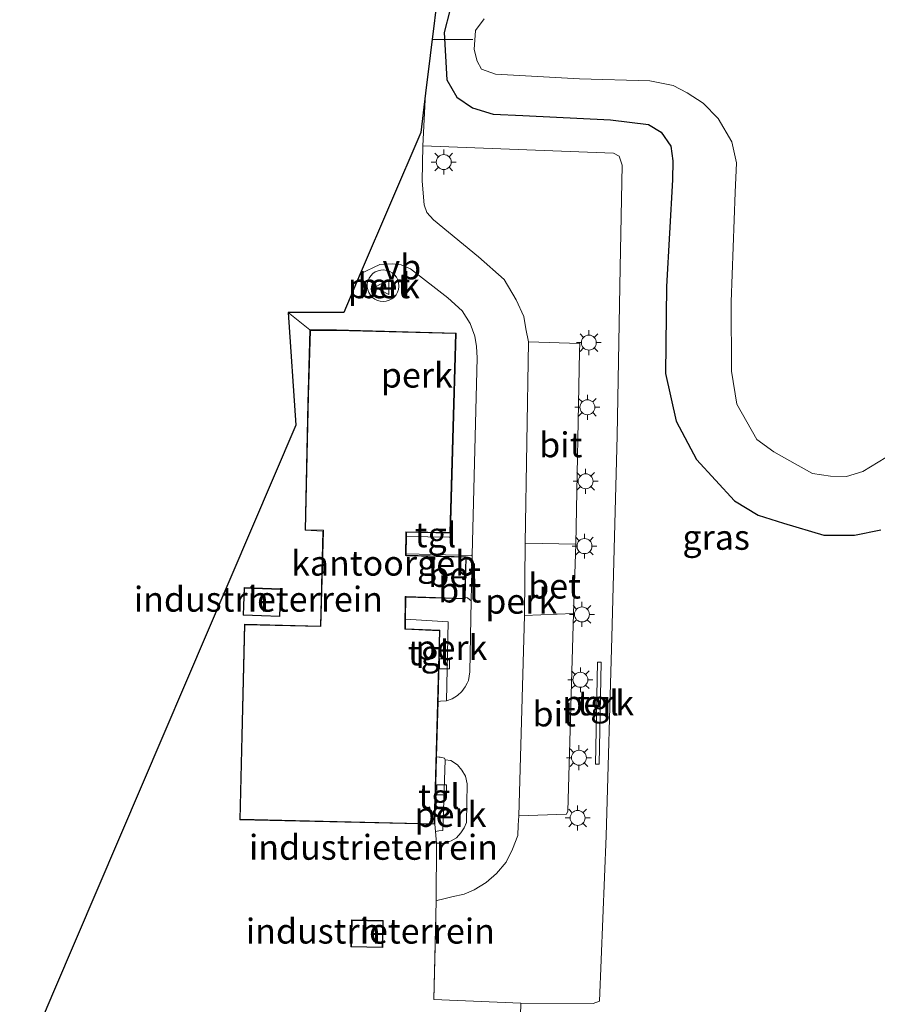
# Model space of a CAD drawing. Units: metres. Extents: x 235388 to 237108, y 562500 to 568750.
# Drawn here: x 236412 to 236498, y 567105 to 567203 of the extents above; entities that cross this region are included whole.
import ezdxf
from ezdxf.enums import TextEntityAlignment as Align

# ---------------------------------------------------------------- set-up
doc = ezdxf.new("R2010")
doc.units = ezdxf.units.M
doc.linetypes.add('IE-TERREINAFSCHEIDING', pattern=[10, 8, -2])
doc.layers.get('0').update_dxf_attribs({"lineweight": 25})
for name, color, linetype, lineweight in [('B-ME-AL-OVERIG-GV-B6', 7, 'BV-GELEIDERAIL', 18), ('B-ME-AL-OVERIG-L-B1', 7, 'Continuous', 18), ('B-ME-IE-GRASLAND-GV-B6', 93, 'Continuous', 18), ('B-ME-IE-GRONDWERKLIJN-GROND_INGERICHT-GV-B6', 253, 'Continuous', 18), ('B-ME-IE-MEUBILAIR_WEGMEUBILAIR-LICHTMAST-S-B1', 8, 'Continuous', 18), ('B-ME-IE-TERREINAFSCHEIDING-DOORGANG-L-B1', 8, 'IE-TERREINAFSCHEIDING-KUNSTMATIG-OPEN', 18), ('B-ME-IE-TERREINAFSCHEIDING-RASTERHEKWERK-L-B1', 8, 'IE-TERREINAFSCHEIDING', 18), ('B-ME-KG-KADASTRAAL-DAKRAND-L-B1', 13, 'Continuous', 18), ('B-ME-OG-BEBOUWING-GV-B6', 173, 'Continuous', 18), ('B-ME-OG-WATER-GV-B6', 153, 'Continuous', 18), ('B-ME-VH-VERH_SOORT-BETON-OVERIG-GV-B6', 8, 'IE-TERREINAFSCHEIDING-NATUURLIJK-HOUTWAL', 18), ('B-ME-VH-VERH_SOORT-BITUMEN-GV-B6', 8, 'IE-TERREINAFSCHEIDING-NATUURLIJK-HOUTWAL', 18), ('B-ME-VH-VERH_SOORT-TEGELS-GV-B6', 8, 'Continuous', 18), ('B-ME-VV-KOLK-S-B1', 8, 'Continuous', 18), ('B-ME-VW-MEUBILAIR_WEGMEUBILAIR-VERKEERSBORD-S-B1', 8, 'Continuous', 18)]:
    doc.layers.add(name, color=color, linetype=linetype, lineweight=lineweight)
doc.layers.add('B-ME-GW-INSTEEKWATERGANG-L-B1', color=10, linetype='Continuous')
doc.layers.add('B-ME-KG-KADASTRAAL-OPNAMEDTMGRENS-L-B1', color=10, linetype='Continuous')
doc.styles.add('NLCS-ISO', font='NLCS-ISO.TTF')
doc.linetypes.add('BV-GELEIDERAIL', pattern='A,10,-3,[108,NLCS.SHX,S=1,R=0,X=0,Y=0],-3', length=16)
doc.linetypes.add('IE-TERREINAFSCHEIDING-KUNSTMATIG-OPEN', pattern='A,7,-1.5,[67,NLCS.SHX,S=0.75,R=0,X=0,Y=0],-1.5', length=10)
doc.linetypes.add('IE-TERREINAFSCHEIDING-NATUURLIJK-HOUTWAL', pattern='A,7,-1.5,[67,NLCS.SHX,S=0.75,R=45,X=0,Y=0],-1.5,7,-1.5,[70,NLCS.SHX,S=0.75,R=0,X=0,Y=0],-1.5', length=20)

# ---------------------------------------------------------------- blocks, each defined once
blk = doc.blocks.new('lantaarnpaal')
for p, q in [((0, 0.75), (0, 1.25)), ((-0.75, 0), (-1.25, 0)), ((-0.884, 0.884), (-0.53, 0.53)), ((0.53, 0.53), (0.884, 0.884)), ((0.75, 0), (1.25, 0)), ((-0.53, -0.53), (-0.884, -0.884)), ((0, -0.75), (0, -1.25)), ((0.53, -0.53), (0.884, -0.884))]:
    blk.add_line(p, q)
blk.add_circle((0, 0), 0.75)
blk = doc.blocks.new('kolk')
blk.add_lwpolyline([(-0.5, -0.5), (0.5, -0.5), (0.5, 0.5), (-0.5, 0.5)], close=True)
blk = doc.blocks.new('verkeersbord')
for p, q in [((0, 0.75), (-0.75, -0.625)), ((0.75, -0.625), (0, 0.75)), ((-0.75, -0.625), (0.75, -0.625))]:
    blk.add_line(p, q)

msp = doc.modelspace()

# ---------------------------------------------------------------- linework, layer by layer
at = {"layer": 'B-ME-AL-OVERIG-GV-B6'}
for points in [[(236462.587, 567104.821, 7.854), (236453.874, 567105.179, 7.854), (236454.092, 567115.078, 7.838), (236454.291, 567115.13, 7.877), (236454.738, 567115.229, 7.853), (236455.655, 567115.479, 7.835), (236456.885, 567115.751, 7.826), (236457.894, 567116.174, 7.821), (236459.118, 567116.919, 7.793), (236460.157, 567117.812, 7.781), (236461.112, 567118.95, 7.767), (236461.759, 567120.265, 7.754), (236462.282, 567121.611, 7.769), (236462.316, 567122.645, 7.769), (236462.38, 567123.603, 7.769), (236467.164, 567123.759, 7.73), (236467.306, 567124.072, 7.73), (236467.859, 567143.866, 7.706), (236468.094, 567150.829, 7.733), (236468.471, 567170.149, 7.691), (236468.482, 567170.949, 7.742), (236463.352, 567171.138, 7.802), (236463.087, 567172.439, 7.764), (236462.872, 567173.681, 7.754), (236462.114, 567175.325, 7.728), (236460.908, 567177.361, 7.718), (236458.344, 567179.648, 7.715), (236453.818, 567183.359, 7.71), (236453.149, 567184.102, 7.679), (236452.884, 567184.876, 7.652), (236452.693, 567187.225, 7.583), (236452.753, 567190.767, 7.583), (236471.854, 567190.03, 7.545), (236472.426, 567189.752, 7.538), (236472.748, 567188.828, 7.539), (236472.536, 567178.587, 7.649), (236472.23, 567161.697, 7.713), (236471.707, 567141.5, 7.689), (236471.122, 567121.582, 7.802), (236470.466, 567105.001, 7.905), (236469.84, 567104.756, 7.92), (236462.587, 567104.821, 7.854)], [(236451.532, 567178.445, 7.797), (236455.25, 567175.546, 7.842), (236456.698, 567174.25, 7.851), (236457.51, 567172.964, 7.853), (236457.96, 567171.697, 7.853), (236458.125, 567170.662, 7.853), (236458.187, 567169.509, 7.857), (236457.712, 567149.779, 7.854), (236457.649, 567149.695, 7.85), (236451.085, 567149.85, 7.777), (236451.104, 567151.619, 7.779), (236455.39, 567151.536, 7.779), (236455.518, 567151.541, 7.779), (236455.521, 567151.948, 7.778), (236456.095, 567172.003, 7.838), (236444.09, 567172.313, 7.836), (236441.442, 567172.327, 7.778), (236439.273, 567174.054, 7.818), (236444.845, 567174.081, 7.839), (236446.493, 567177.94, 7.812), (236448.464, 567178.875, 7.821), (236449.673, 567178.949, 7.814), (236450.591, 567178.853, 7.817), (236451.532, 567178.445, 7.797)], [(236450.355, 567176.751, 7.764), (236450.327, 567177.05, 7.764), (236450.243, 567177.337, 7.764), (236450.107, 567177.604, 7.764), (236449.923, 567177.84, 7.764), (236449.698, 567178.038, 7.764), (236449.439, 567178.189, 7.764), (236449.157, 567178.29, 7.764), (236448.861, 567178.335, 7.764), (236448.562, 567178.324, 7.764), (236448.27, 567178.256, 7.764), (236447.996, 567178.136, 7.764), (236447.749, 567177.965, 7.764), (236447.539, 567177.752, 7.764), (236447.373, 567177.502, 7.764), (236447.256, 567177.227, 7.764), (236447.194, 567176.934, 7.764), (236447.188, 567176.634, 7.764), (236447.238, 567176.339, 7.764), (236447.343, 567176.058, 7.764), (236447.499, 567175.802, 7.764), (236447.7, 567175.581, 7.764), (236447.939, 567175.4, 7.764), (236448.208, 567175.268, 7.764), (236448.497, 567175.189, 7.764), (236448.796, 567175.166, 7.764), (236449.093, 567175.199, 7.764), (236449.379, 567175.288, 7.764), (236449.644, 567175.428, 7.764), (236449.877, 567175.616, 7.764), (236450.071, 567175.845, 7.764), (236450.218, 567176.105, 7.764), (236450.313, 567176.39, 7.764), (236450.354, 567176.687, 7.764), (236450.355, 567176.751, 7.764)], [(236451.019, 567143.316, 7.817), (236451.043, 567145.525, 7.852), (236457.002, 567145.344, 7.808), (236457.005, 567145.476, 7.809), (236457.249, 567145.457, 7.856), (236457.6, 567145.159, 7.876), (236457.465, 567138.028, 7.85), (236457.319, 567137.151, 7.847), (236457.201, 567136.891, 7.847), (236456.998, 567136.512, 7.851), (236456.679, 567136.072, 7.851), (236456.218, 567135.665, 7.85), (236455.708, 567135.318, 7.856), (236455.125, 567135.124, 7.859), (236455.284, 567143.047, 7.811), (236451.019, 567143.316, 7.817)], [(236470.249, 567139.01, 7.656), (236470.074, 567128.779, 7.655), (236470.441, 567128.772, 7.655), (236470.625, 567139.003, 7.656), (236470.249, 567139.01, 7.656)], [(236454.119, 567120.851, 7.846), (236454.041, 567122.028, 7.813), (236454.196, 567122.049, 7.847), (236454.362, 567122.091, 7.839), (236454.766, 567122.123, 7.839), (236454.996, 567129.213, 7.839), (236455.569, 567129.135, 7.839), (236456.216, 567128.704, 7.839), (236456.671, 567128.183, 7.836), (236457.043, 567127.562, 7.836), (236457.202, 567126.817, 7.836), (236457.123, 567122.914, 7.853), (236456.904, 567122.391, 7.853), (236456.578, 567121.878, 7.853), (236456.127, 567121.398, 7.853), (236455.584, 567121.072, 7.853), (236454.922, 567120.833, 7.847), (236454.451, 567120.845, 7.853), (236454.119, 567120.851, 7.846)]]:
    msp.add_polyline3d(points, dxfattribs=at)
at = {"layer": 'B-ME-AL-OVERIG-L-B1'}
msp.add_line((236453.696, 567201.457, 5.549), (236457.768, 567201.432, 5.549), dxfattribs=at)
at = {"layer": 'B-ME-GW-INSTEEKWATERGANG-L-B1'}
msp.add_polyline3d([(236455.459, 567204.369, 7.493), (236454.899, 567202.134, 7.415), (236455.152, 567197.414, 7.405), (236456.153, 567195.672, 7.405), (236457.75, 567194.578, 7.384), (236459.796, 567193.963, 7.388), (236462.783, 567193.816, 7.345), (236471.562, 567193.373, 7.369), (236475.372, 567192.921, 7.372), (236476.656, 567192.15, 7.38), (236477.603, 567190.76, 7.452), (236477.813, 567189.283, 7.495), (236477.793, 567187.355, 7.49), (236477.171, 567176.686, 7.601), (236477.081, 567167.961, 7.577), (236478.162, 567163.154, 7.511), (236480.202, 567159.338, 7.484), (236483.989, 567155.177, 7.478), (236486.368, 567153.729, 7.473), (236488.905, 567152.936, 7.463), (236492.946, 567151.732, 7.51), (236496.02, 567151.721, 7.551), (236498.662, 567152.282, 7.584)], dxfattribs=at)
at = {"layer": 'B-ME-IE-GRASLAND-GV-B6'}
for points in [[(236462.587, 567104.821, 7.854), (236469.84, 567104.756, 7.92), (236470.466, 567105.001, 7.905), (236471.122, 567121.582, 7.802), (236471.707, 567141.5, 7.689), (236472.23, 567161.697, 7.713), (236472.536, 567178.587, 7.649), (236472.748, 567188.828, 7.539), (236472.426, 567189.752, 7.538), (236471.854, 567190.03, 7.545), (236452.753, 567190.767, 7.583), (236453.031, 567196.051, 7.583), (236454.862, 567210.945, 7.583)], [(236498.662, 567152.282, 7.584), (236496.02, 567151.721, 7.551), (236492.946, 567151.732, 7.51), (236488.905, 567152.936, 7.463), (236486.368, 567153.729, 7.473), (236483.989, 567155.177, 7.478), (236480.202, 567159.338, 7.484), (236478.162, 567163.154, 7.511), (236477.081, 567167.961, 7.577), (236477.171, 567176.686, 7.601), (236477.793, 567187.355, 7.49), (236477.813, 567189.283, 7.495), (236477.603, 567190.76, 7.452), (236476.656, 567192.15, 7.38), (236475.372, 567192.921, 7.372), (236471.562, 567193.373, 7.369), (236462.783, 567193.816, 7.345), (236459.796, 567193.963, 7.388), (236457.75, 567194.578, 7.384), (236456.153, 567195.672, 7.405), (236455.152, 567197.414, 7.405), (236454.899, 567202.134, 7.415), (236455.459, 567204.369, 7.493)], [(236455.459, 567204.369, 7.493), (236454.899, 567202.134, 7.415), (236455.152, 567197.414, 7.405), (236456.153, 567195.672, 7.405), (236457.75, 567194.578, 7.384), (236459.796, 567193.963, 7.388), (236462.783, 567193.816, 7.345), (236471.562, 567193.373, 7.369), (236475.372, 567192.921, 7.372), (236476.656, 567192.15, 7.38), (236477.603, 567190.76, 7.452), (236477.813, 567189.283, 7.495), (236477.793, 567187.355, 7.49), (236477.171, 567176.686, 7.601), (236477.081, 567167.961, 7.577), (236478.162, 567163.154, 7.511), (236480.202, 567159.338, 7.484), (236483.989, 567155.177, 7.478), (236486.368, 567153.729, 7.473), (236488.905, 567152.936, 7.463), (236492.946, 567151.732, 7.51), (236496.02, 567151.721, 7.551), (236498.662, 567152.282, 7.584)], [(236458.896, 567203.516, 4.916), (236458.026, 567202.333, 4.916), (236457.9, 567200.436, 4.916), (236458.216, 567199.274, 4.916), (236458.642, 567198.466, 4.916), (236460.044, 567197.956, 4.916), (236468.475, 567197.495, 4.916), (236475.495, 567197.29, 4.916), (236477.832, 567196.846, 4.916), (236479.244, 567196.08, 4.916), (236480.85, 567195.076, 4.916), (236482.363, 567193.535, 4.916), (236483.718, 567191.174, 4.916), (236484.191, 567189.086, 4.916), (236484.063, 567186.116, 4.916), (236483.666, 567175.149, 4.916), (236483.685, 567168.179, 4.916), (236484.214, 567164.885, 4.916), (236486.227, 567161.327, 4.916), (236487.954, 567160.091, 4.916), (236490.086, 567158.905, 4.916), (236491.802, 567157.907, 4.916), (236493.614, 567157.664, 4.916), (236495.229, 567157.623, 4.916), (236496.847, 567158.127, 4.916), (236499.158, 567159.523, 4.916)], [(236462.373, 567097.529, 7.82), (236462.587, 567104.821, 7.854)]]:
    msp.add_polyline3d(points, dxfattribs=at)
at = {"layer": 'B-ME-IE-GRONDWERKLIJN-GROND_INGERICHT-GV-B6'}
for points in [[(236412.352, 567097.991, 7.637), (236415.744, 567105.934, 7.726), (236440.021, 567162.785, 7.879), (236439.273, 567174.054, 7.818), (236441.442, 567172.327, 7.778), (236441.221, 567164.978, 7.776), (236440.95, 567152.239, 7.779), (236442.746, 567152.154, 7.779), (236442.495, 567142.627, 7.778), (236434.871, 567142.804, 7.776), (236434.399, 567123.192, 7.776), (236453.958, 567122.744, 7.778), (236454.041, 567122.028, 7.813), (236454.119, 567120.851, 7.846), (236454.092, 567115.078, 7.838), (236453.874, 567105.179, 7.854), (236462.587, 567104.821, 7.854)], [(236434.835, 567146.479, 7.77), (236434.736, 567143.7, 7.77), (236438.437, 567143.566, 7.772), (236438.537, 567146.346, 7.776), (236434.835, 567146.479, 7.77)], [(236448.797, 567113.083, 7.773), (236445.62, 567113.16, 7.778), (236445.554, 567110.452, 7.779), (236448.732, 567110.375, 7.764), (236448.797, 567113.083, 7.773)], [(236462.587, 567104.821, 7.854), (236462.373, 567097.529, 7.82)]]:
    msp.add_polyline3d(points, dxfattribs=at)
at = {"layer": 'B-ME-IE-TERREINAFSCHEIDING-DOORGANG-L-B1'}
msp.add_line((236454.092, 567115.078, 7.838), (236454.119, 567120.851, 7.846), dxfattribs=at)
at = {"layer": 'B-ME-IE-TERREINAFSCHEIDING-RASTERHEKWERK-L-B1'}
for p, q in [((236441.442, 567172.327, 7.778), (236439.273, 567174.054, 7.818)), ((236454.041, 567122.028, 7.813), (236453.958, 567122.744, 7.778)), ((236454.119, 567120.851, 7.846), (236454.041, 567122.028, 7.813)), ((236453.874, 567105.179, 7.854), (236454.092, 567115.078, 7.838))]:
    msp.add_line(p, q, dxfattribs=at)
at = {"layer": 'B-ME-KG-KADASTRAAL-DAKRAND-L-B1'}
for points in [[(236450.992, 567145.574, 14.33), (236451.092, 567145.577, 10.726), (236456.953, 567145.396, 10.726), (236457.056, 567149.527, 10.726), (236451.134, 567149.68, 10.726), (236451.034, 567149.69, 14.338), (236451.058, 567151.987, 14.342), (236451.063, 567152.087, 13.853), (236455.473, 567151.999, 13.853), (236456.043, 567171.954, 13.851), (236444.066, 567172.257, 13.856), (236441.491, 567172.277, 13.856), (236441.288, 567165.751, 13.853), (236441.001, 567152.289, 13.853), (236442.8, 567152.252, 13.853), (236442.795, 567152.152, 14.321), (236442.543, 567142.576, 14.334), (236434.919, 567142.752, 14.367), (236434.45, 567123.241, 14.367), (236453.91, 567122.795, 14.31), (236454.418, 567142.157, 14.31), (236450.958, 567142.299, 14.324), (236450.992, 567145.574, 14.33)], [(236434.884, 567146.428, 10.547), (236434.788, 567143.749, 10.436), (236438.388, 567143.618, 10.527), (236438.485, 567146.298, 10.574), (236434.884, 567146.428, 10.547)], [(236445.668, 567113.108, 10.035), (236445.605, 567110.5, 9.942), (236448.683, 567110.426, 10.035), (236448.746, 567113.034, 10.038), (236445.668, 567113.108, 10.035)]]:
    msp.add_polyline3d(points, dxfattribs=at)
at = {"layer": 'B-ME-KG-KADASTRAAL-OPNAMEDTMGRENS-L-B1'}
msp.add_polyline3d([(236487.027, 567360.834, 7.49), (236476.021, 567316.513, 7.554), (236468.46, 567286.068, 7.439), (236465.946, 567275.946, 7.646), (236464.981, 567272.061, 7.83), (236463.822, 567267.391, 7.881), (236462.542, 567262.223, 7.844), (236461.735, 567257.792, 7.796), (236458.358, 567239.257, 7.999), (236458.311, 567239, 7.944), (236456.712, 567225.996, 7.956), (236456.002, 567220.215, 7.583), (236454.862, 567210.945, 7.583), (236453.031, 567196.051, 7.583), (236452.548, 567192.119, 8.586), (236446.493, 567177.94, 7.812), (236444.845, 567174.081, 7.839), (236439.273, 567174.054, 7.818), (236440.021, 567162.785, 7.879), (236415.744, 567105.934, 7.726), (236412.352, 567097.991, 7.637)], dxfattribs=at)
at = {"layer": 'B-ME-OG-BEBOUWING-GV-B6'}
for points in [[(236441.442, 567172.327, 7.778), (236444.09, 567172.313, 7.836), (236456.095, 567172.003, 7.838), (236455.521, 567151.948, 7.778), (236451.111, 567152.036, 7.779), (236451.104, 567151.619, 7.779), (236451.085, 567149.85, 7.777), (236451.084, 567149.735, 7.777), (236457.107, 567149.576, 7.847), (236457.005, 567145.476, 7.809), (236457.002, 567145.344, 7.808), (236451.043, 567145.525, 7.852), (236451.019, 567143.316, 7.817), (236451.008, 567142.347, 7.802), (236454.469, 567142.205, 7.791), (236454.282, 567135.065, 7.786), (236454.136, 567129.492, 7.783), (236453.958, 567122.744, 7.778), (236434.399, 567123.192, 7.776), (236434.871, 567142.804, 7.776), (236442.495, 567142.627, 7.778), (236442.746, 567152.154, 7.779), (236440.95, 567152.239, 7.779), (236441.221, 567164.978, 7.776), (236441.442, 567172.327, 7.778)], [(236434.835, 567146.479, 7.77), (236438.537, 567146.346, 7.776), (236438.437, 567143.566, 7.772), (236434.736, 567143.7, 7.77), (236434.835, 567146.479, 7.77)], [(236448.797, 567113.083, 7.773), (236448.732, 567110.375, 7.764), (236445.554, 567110.452, 7.779), (236445.62, 567113.16, 7.778), (236448.797, 567113.083, 7.773)]]:
    msp.add_polyline3d(points, dxfattribs=at)
at = {"layer": 'B-ME-OG-WATER-GV-B6'}
msp.add_polyline3d([(236499.158, 567159.523, 4.916), (236496.847, 567158.127, 4.916), (236495.229, 567157.623, 4.916), (236493.614, 567157.664, 4.916), (236491.802, 567157.907, 4.916), (236490.086, 567158.905, 4.916), (236487.954, 567160.091, 4.916), (236486.227, 567161.327, 4.916), (236484.214, 567164.885, 4.916), (236483.685, 567168.179, 4.916), (236483.666, 567175.149, 4.916), (236484.063, 567186.116, 4.916), (236484.191, 567189.086, 4.916), (236483.718, 567191.174, 4.916), (236482.363, 567193.535, 4.916), (236480.85, 567195.076, 4.916), (236479.244, 567196.08, 4.916), (236477.832, 567196.846, 4.916), (236475.495, 567197.29, 4.916), (236468.475, 567197.495, 4.916), (236460.044, 567197.956, 4.916), (236458.642, 567198.466, 4.916), (236458.216, 567199.274, 4.916), (236457.9, 567200.436, 4.916), (236458.026, 567202.333, 4.916), (236458.896, 567203.516, 4.916)], dxfattribs=at)
at = {"layer": 'B-ME-VH-VERH_SOORT-BETON-OVERIG-GV-B6'}
for points in [[(236450.355, 567176.751, 7.764), (236450.354, 567176.687, 7.764), (236450.313, 567176.39, 7.764), (236450.218, 567176.105, 7.764), (236450.071, 567175.845, 7.764), (236449.877, 567175.616, 7.764), (236449.644, 567175.428, 7.764), (236449.379, 567175.288, 7.764), (236449.093, 567175.199, 7.764), (236448.796, 567175.166, 7.764), (236448.497, 567175.189, 7.764), (236448.208, 567175.268, 7.764), (236447.939, 567175.4, 7.764), (236447.7, 567175.581, 7.764), (236447.499, 567175.802, 7.764), (236447.343, 567176.058, 7.764), (236447.238, 567176.339, 7.764), (236447.188, 567176.634, 7.764), (236447.194, 567176.934, 7.764), (236447.256, 567177.227, 7.764), (236447.373, 567177.502, 7.764), (236447.539, 567177.752, 7.764), (236447.749, 567177.965, 7.764), (236447.996, 567178.136, 7.764), (236448.27, 567178.256, 7.764), (236448.562, 567178.324, 7.764), (236448.861, 567178.335, 7.764), (236449.157, 567178.29, 7.764), (236449.439, 567178.189, 7.764), (236449.698, 567178.038, 7.764), (236449.923, 567177.84, 7.764), (236450.107, 567177.604, 7.764), (236450.243, 567177.337, 7.764), (236450.327, 567177.05, 7.764), (236450.355, 567176.751, 7.764)], [(236467.859, 567143.866, 7.706), (236462.964, 567143.685, 7.794), (236463.027, 567150.92, 7.806), (236468.094, 567150.829, 7.733), (236467.859, 567143.866, 7.706)], [(236457.005, 567145.476, 7.809), (236457.107, 567149.576, 7.847), (236451.084, 567149.735, 7.777), (236451.085, 567149.85, 7.777), (236457.649, 567149.695, 7.85), (236457.712, 567149.779, 7.854), (236457.6, 567145.159, 7.876), (236457.249, 567145.457, 7.856), (236457.005, 567145.476, 7.809)]]:
    msp.add_polyline3d(points, dxfattribs=at)
at = {"layer": 'B-ME-VH-VERH_SOORT-BITUMEN-GV-B6'}
for points in [[(236453.031, 567196.051, 7.583), (236452.753, 567190.767, 7.583), (236452.693, 567187.225, 7.583), (236452.884, 567184.876, 7.652), (236453.149, 567184.102, 7.679), (236453.818, 567183.359, 7.71), (236458.344, 567179.648, 7.715), (236460.908, 567177.361, 7.718), (236462.114, 567175.325, 7.728), (236462.872, 567173.681, 7.754), (236463.087, 567172.439, 7.764), (236463.352, 567171.138, 7.802), (236463.027, 567150.92, 7.806), (236462.964, 567143.685, 7.794), (236462.38, 567123.603, 7.769), (236462.316, 567122.645, 7.769), (236462.282, 567121.611, 7.769), (236461.759, 567120.265, 7.754), (236461.112, 567118.95, 7.767), (236460.157, 567117.812, 7.781), (236459.118, 567116.919, 7.793), (236457.894, 567116.174, 7.821), (236456.885, 567115.751, 7.826), (236455.655, 567115.479, 7.835), (236454.738, 567115.229, 7.853), (236454.291, 567115.13, 7.877), (236454.092, 567115.078, 7.838), (236454.119, 567120.851, 7.846), (236454.451, 567120.845, 7.853), (236454.922, 567120.833, 7.847), (236455.584, 567121.072, 7.853), (236456.127, 567121.398, 7.853), (236456.578, 567121.878, 7.853), (236456.904, 567122.391, 7.853), (236457.123, 567122.914, 7.853), (236457.202, 567126.817, 7.836), (236457.043, 567127.562, 7.836), (236456.671, 567128.183, 7.836), (236456.216, 567128.704, 7.839), (236455.569, 567129.135, 7.839), (236454.996, 567129.213, 7.839), (236454.938, 567129.364, 7.839), (236454.494, 567129.465, 7.838), (236454.391, 567129.483, 7.859), (236454.136, 567129.492, 7.783), (236454.282, 567135.065, 7.786), (236454.519, 567135.078, 7.859), (236455.125, 567135.124, 7.859), (236455.708, 567135.318, 7.856), (236456.218, 567135.665, 7.85), (236456.679, 567136.072, 7.851), (236456.998, 567136.512, 7.851), (236457.201, 567136.891, 7.847), (236457.319, 567137.151, 7.847), (236457.465, 567138.028, 7.85), (236457.6, 567145.159, 7.876), (236457.712, 567149.779, 7.854), (236458.187, 567169.509, 7.857), (236458.125, 567170.662, 7.853), (236457.96, 567171.697, 7.853), (236457.51, 567172.964, 7.853), (236456.698, 567174.25, 7.851), (236455.25, 567175.546, 7.842), (236451.532, 567178.445, 7.797), (236450.591, 567178.853, 7.817), (236449.673, 567178.949, 7.814), (236448.464, 567178.875, 7.821), (236446.493, 567177.94, 7.812), (236452.548, 567192.119, 8.586), (236453.031, 567196.051, 7.583)], [(236468.094, 567150.829, 7.733), (236463.027, 567150.92, 7.806), (236463.352, 567171.138, 7.802), (236468.482, 567170.949, 7.742), (236468.471, 567170.149, 7.691), (236468.094, 567150.829, 7.733)], [(236467.859, 567143.866, 7.706), (236467.306, 567124.072, 7.73), (236467.164, 567123.759, 7.73), (236462.38, 567123.603, 7.769), (236462.964, 567143.685, 7.794), (236467.859, 567143.866, 7.706)]]:
    msp.add_polyline3d(points, dxfattribs=at)
at = {"layer": 'B-ME-VH-VERH_SOORT-TEGELS-GV-B6'}
for points in [[(236455.521, 567151.948, 7.778), (236455.518, 567151.541, 7.779), (236455.39, 567151.536, 7.779), (236451.104, 567151.619, 7.779), (236451.111, 567152.036, 7.779), (236455.521, 567151.948, 7.778)], [(236451.019, 567143.316, 7.817), (236455.284, 567143.047, 7.811), (236455.125, 567135.124, 7.859), (236454.519, 567135.078, 7.859), (236454.282, 567135.065, 7.786), (236454.469, 567142.205, 7.791), (236451.008, 567142.347, 7.802), (236451.019, 567143.316, 7.817)], [(236470.249, 567139.01, 7.656), (236470.625, 567139.003, 7.656), (236470.441, 567128.772, 7.655), (236470.074, 567128.779, 7.655), (236470.249, 567139.01, 7.656)], [(236453.958, 567122.744, 7.778), (236454.136, 567129.492, 7.783), (236454.391, 567129.483, 7.859), (236454.494, 567129.465, 7.838), (236454.938, 567129.364, 7.839), (236454.996, 567129.213, 7.839), (236454.766, 567122.123, 7.839), (236454.362, 567122.091, 7.839), (236454.196, 567122.049, 7.847), (236454.041, 567122.028, 7.813), (236453.958, 567122.744, 7.778)]]:
    msp.add_polyline3d(points, dxfattribs=at)

# ---------------------------------------------------------------- block references
at = {"layer": 'B-ME-IE-MEUBILAIR_WEGMEUBILAIR-LICHTMAST-S-B1', "rotation": 90}
for p in [(236454.858, 567189.158, 7.696), (236469.397, 567171.043, 7.64), (236469.25, 567164.563, 7.64), (236469.076, 567157.139, 7.633), (236468.962, 567150.637, 7.66), (236468.703, 567143.786, 7.661), (236468.546, 567137.233, 7.661), (236468.405, 567129.424, 7.661), (236468.267, 567123.379, 7.661)]:
    msp.add_blockref('lantaarnpaal', p, dxfattribs=at)
at = {"layer": 'B-ME-VV-KOLK-S-B1', "rotation": 90}
for p in [(236454.924, 567138.822, 7.836), (236454.644, 567126.187, 7.813)]:
    msp.add_blockref('kolk', p, dxfattribs=at)
at = {"layer": 'B-ME-VW-MEUBILAIR_WEGMEUBILAIR-VERKEERSBORD-S-B1', "rotation": 90}
msp.add_blockref('verkeersbord', (236448.709, 567176.607, 7.819), dxfattribs=at)

# ---------------------------------------------------------------- texts
at = {"layer": 'B-ME-AL-OVERIG-GV-B6', "ltscale": 0.2, "style": 'NLCS-ISO'}
for p in [(236448.8503, 567176.7507), (236452.1558, 567167.7867), (236462.6192, 567145.113), (236455.6209, 567140.4626), (236470.3276, 567134.9148), (236455.5257, 567123.7336)]:
    msp.add_text('perk', height=2.5, dxfattribs=at).set_placement(p, align=Align.MIDDLE_CENTER)
at = {"layer": 'B-ME-IE-GRASLAND-GV-B6', "ltscale": 0.2, "style": 'NLCS-ISO'}
msp.add_text('gras', height=2.5, dxfattribs=at).set_placement((236482.1555, 567151.5235), align=Align.MIDDLE_CENTER)
at = {"layer": 'B-ME-IE-GRONDWERKLIJN-GROND_INGERICHT-GV-B6', "ltscale": 0.2, "style": 'NLCS-ISO'}
for p in [(236436.276, 567145.314), (236447.8084, 567120.436), (236447.5, 567112.0306)]:
    msp.add_text('industrieterrein', height=2.5, dxfattribs=at).set_placement(p, align=Align.MIDDLE_CENTER)
at = {"layer": 'B-ME-OG-BEBOUWING-GV-B6', "ltscale": 0.2, "style": 'NLCS-ISO'}
for s, p in [('kantoorgeb', (236448.8274, 567148.9297)), ('h', (236436.276, 567145.314)), ('h', (236447.5, 567112.0306))]:
    msp.add_text(s, height=2.5, dxfattribs=at).set_placement(p, align=Align.MIDDLE_CENTER)
at = {"layer": 'B-ME-VH-VERH_SOORT-BETON-OVERIG-GV-B6', "ltscale": 0.2, "style": 'NLCS-ISO'}
for p in [(236448.8503, 567176.7507), (236455.944, 567147.8003), (236465.9606, 567146.6332)]:
    msp.add_text('bet', height=2.5, dxfattribs=at).set_placement(p, align=Align.MIDDLE_CENTER)
at = {"layer": 'B-ME-VH-VERH_SOORT-BITUMEN-GV-B6', "ltscale": 0.2, "style": 'NLCS-ISO'}
for p in [(236466.5867, 567160.8023), (236456.4575, 567146.2361), (236465.922, 567133.8085)]:
    msp.add_text('bit', height=2.5, dxfattribs=at).set_placement(p, align=Align.MIDDLE_CENTER)
at = {"layer": 'B-ME-VH-VERH_SOORT-TEGELS-GV-B6', "ltscale": 0.2, "style": 'NLCS-ISO'}
for p in [(236454.0275, 567151.7713), (236453.3406, 567139.9372), (236470.3276, 567134.9148), (236454.3851, 567125.5269)]:
    msp.add_text('tgl', height=2.5, dxfattribs=at).set_placement(p, align=Align.MIDDLE_CENTER)
at = {"layer": 'B-ME-VW-MEUBILAIR_WEGMEUBILAIR-VERKEERSBORD-S-B1', "ltscale": 0.2, "style": 'NLCS-ISO'}
msp.add_text('vb', height=2.5, dxfattribs=at).set_placement((236448.709, 567176.607, 7.819), align=Align.BOTTOM_LEFT)

doc.saveas('drawing.dxf')
